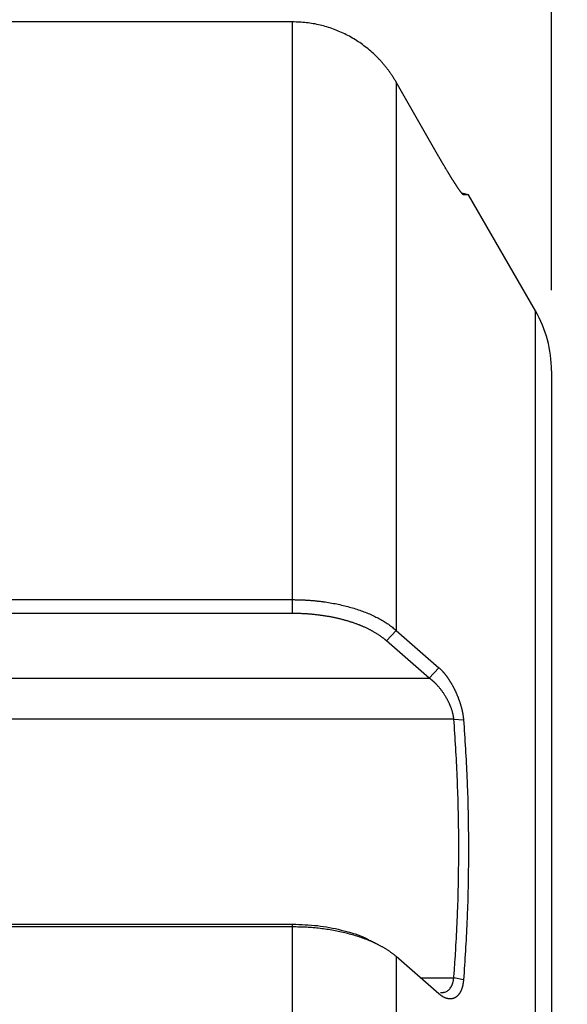
# Model space of a CAD drawing. Extents: x 15 to 303, y -2 to 195.
# Drawn here: x 225 to 235, y 108 to 124 of the extents above; entities that cross this region are included whole.
import ezdxf

# ---------------------------------------------------------------- set-up
doc = ezdxf.new("R2010")
doc.units = 0
doc.header["$MEASUREMENT"] = 0
doc.layers.add('FORMAT', color=7, linetype='CONTINUOUS')
doc.styles.add('BOX', font='txt.shx', dxfattribs={"height": 1})
doc.dimstyles.new('DIMSTYLE1', dxfattribs={"dimtxt": 2.7, "dimasz": 2.7, "dimexe": 2.7, "dimexo": 0.0625, "dimgap": 0.09, "dimtad": 0, "dimtih": 1, "dimtoh": 1, "dimdec": 4, "dimzin": 0, "dimtxsty": 'STANDARD', "dimcen": 0.09, "dimazin": 3, "dimtfac": 1, "dimtdec": 4, "dimtofl": 0, "dimtmove": 0, "dimatfit": 3, "dimtolj": 1, "dimtzin": 0})

# ---------------------------------------------------------------- blocks, each defined once
blk = doc.blocks.new('*D0')
at = {"layer": 'FORMAT', "color": 4, "linetype": 'CONTINUOUS'}
for p, q in [((165.27, 122.591), (165.27, 136.675)), ((234.27, 119.555), (234.27, 136.675)), ((165.27, 136), (234.27, 136))]:
    blk.add_line(p, q, dxfattribs=at)
for points in [[(165.27, 136), (167.97, 136.405), (167.97, 135.595), (165.27, 136)], [(234.27, 136), (231.57, 135.595), (231.57, 136.405), (234.27, 136)]]:
    blk.add_solid(points, dxfattribs=at)
at = {"layer": 'FORMAT', "color": 4, "linetype": 'CONTINUOUS', "style": 'BOX'}
blk.add_text('69', height=2.7, dxfattribs=at).set_placement((197.07, 138.025))
blk = doc.blocks.new('*D1')
at = {"layer": 'FORMAT', "color": 4, "linetype": 'CONTINUOUS'}
for p, q in [((104.27, 115.445), (104.27, 144.965)), ((234.27, 119.555), (234.27, 144.965)), ((104.27, 144.29), (234.27, 144.29))]:
    blk.add_line(p, q, dxfattribs=at)
for points in [[(104.27, 144.29), (106.97, 144.695), (106.97, 143.885), (104.27, 144.29)], [(234.27, 144.29), (231.57, 143.885), (231.57, 144.695), (234.27, 144.29)]]:
    blk.add_solid(points, dxfattribs=at)
at = {"layer": 'FORMAT', "color": 4, "linetype": 'CONTINUOUS', "style": 'BOX'}
blk.add_text('130', height=2.7, dxfattribs=at).set_placement((165.22, 146.315))
blk = doc.blocks.new('*D2')
at = {"layer": 'FORMAT', "color": 4, "linetype": 'CONTINUOUS'}
for p, q in [((217.877, 124.241), (249.62, 124.241)), ((248.945, 124.241), (248.945, 74.241)), ((220.177, 74.241), (249.62, 74.241))]:
    blk.add_line(p, q, dxfattribs=at)
for points in [[(248.945, 124.241), (249.35, 121.541), (248.54, 121.541), (248.945, 124.241)], [(248.945, 74.241), (248.54, 76.941), (249.35, 76.941), (248.945, 74.241)]]:
    blk.add_solid(points, dxfattribs=at)
at = {"layer": 'FORMAT', "color": 4, "linetype": 'CONTINUOUS', "style": 'BOX'}
blk.add_text('%%c50', height=2.7, rotation=90, dxfattribs=at).set_placement((246.92, 93.841))

msp = doc.modelspace()

# ---------------------------------------------------------------- linework, layer by layer
at = {"layer": 'FORMAT', "color": 7, "linetype": 'CONTINUOUS'}
for p, q in [((229.93952, 124.04063), (217.6124, 124.04063)), ((229.93952, 114.37771), (229.93952, 124.04063)), ((232.3867, 121.78358), (231.67157, 123.03371)), ((231.67157, 123.03371), (231.67157, 113.86442)), ((232.88014, 121.14787), (232.76733, 121.1781)), ((234.0017, 119.20528), (232.88014, 121.14787)), ((234.26965, 118.20528), (234.26965, 80.27707)), ((217.6124, 114.37771), (229.93952, 114.37771)), ((229.93952, 114.14643), (229.93952, 114.37771)), ((229.93952, 114.14643), (217.6124, 114.14643)), ((231.50997, 113.68927), (231.67157, 113.86442)), ((231.67157, 113.86442), (232.3867, 113.23993)), ((232.2251, 113.06425), (231.50997, 113.68927)), ((232.2251, 113.06425), (232.3867, 113.23993)), ((219.77675, 113.06425), (232.2251, 113.06425)), ((232.63609, 112.38124), (219.56965, 112.38124)), ((232.63609, 112.38124), (232.7977, 112.36848)), ((217.6124, 108.95028), (229.93952, 108.95028)), ((229.93952, 108.9041), (217.6124, 108.9041)), ((229.93952, 108.9041), (229.93952, 108.95028)), ((229.93952, 89.57825), (229.93952, 108.9041)), ((232.3867, 107.78482), (231.67157, 108.41046)), ((231.67157, 108.41046), (231.67157, 90.07189)), ((232.7977, 108.01996), (232.63609, 108.05111))]:
    msp.add_line(p, q, dxfattribs=at)
at = {"layer": 'FORMAT', "color": 8, "linetype": 'CONTINUOUS'}
for p, q in [((234.0017, 79.27707), (234.0017, 119.20528)), ((232.08232, 108.05111), (232.63609, 108.05111))]:
    msp.add_line(p, q, dxfattribs=at)
at = {"layer": 'FORMAT', "color": 7, "linetype": 'CONTINUOUS'}
for points in [[(231.67157, 123.03371, 0), (231.66388, 123.04654, 0), (231.65618, 123.05936, 0), (231.64846, 123.07216, 0), (231.64069, 123.08493, 0), (231.63287, 123.09767, 0), (231.62499, 123.11037, 0), (231.61702, 123.12302, 0), (231.60897, 123.13561, 0), (231.60081, 123.14813, 0), (231.59267, 123.16036, 0), (231.58443, 123.17252, 0), (231.57608, 123.18461, 0), (231.56763, 123.19662, 0), (231.55909, 123.20857, 0), (231.55044, 123.22046, 0), (231.54171, 123.23227, 0), (231.53289, 123.24402, 0), (231.52399, 123.25571, 0), (231.51516, 123.26714, 0), (231.50626, 123.2785, 0), (231.49729, 123.2898, 0), (231.48824, 123.30104, 0), (231.47911, 123.31222, 0), (231.4699, 123.32333, 0), (231.46061, 123.33437, 0), (231.45125, 123.34535, 0), (231.4418, 123.35626, 0), (231.43245, 123.3669, 0), (231.42303, 123.37748, 0), (231.41352, 123.38799, 0), (231.40394, 123.39844, 0), (231.39429, 123.40881, 0), (231.38456, 123.41912, 0), (231.37476, 123.42936, 0), (231.36489, 123.43953, 0), (231.35495, 123.44963, 0), (231.33403, 123.47041, 0), (231.31281, 123.49088, 0), (231.29129, 123.51105, 0), (231.26948, 123.5309, 0), (231.24738, 123.55043, 0), (231.22499, 123.56963, 0), (231.20232, 123.5885, 0), (231.17937, 123.60703, 0), (231.15616, 123.62522, 0), (231.13316, 123.64271, 0), (231.10991, 123.65986, 0), (231.08641, 123.67667, 0), (231.06268, 123.69314, 0), (231.03871, 123.70926, 0), (231.01451, 123.72504, 0), (230.99008, 123.74047, 0), (230.96543, 123.75555, 0), (230.94057, 123.77027, 0), (230.91509, 123.78485, 0), (230.8894, 123.79907, 0), (230.8635, 123.8129, 0), (230.8374, 123.82635, 0), (230.8111, 123.83941, 0), (230.78462, 123.85208, 0), (230.75795, 123.86436, 0), (230.73111, 123.87623, 0), (230.70409, 123.8877, 0), (230.6772, 123.89865, 0), (230.65015, 123.9092, 0), (230.62295, 123.91935, 0), (230.59561, 123.92911, 0), (230.56812, 123.93848, 0), (230.54051, 123.94746, 0), (230.51276, 123.95606, 0), (230.48489, 123.96427, 0), (230.45691, 123.9721, 0), (230.42874, 123.97956, 0), (230.40046, 123.98663, 0), (230.37208, 123.99328, 0), (230.34362, 123.9995, 0), (230.31506, 124.00527, 0), (230.28642, 124.01056, 0), (230.25771, 124.01538, 0), (230.22894, 124.01968, 0), (230.20009, 124.02347, 0), (230.17128, 124.02673, 0), (230.14242, 124.02951, 0), (230.11352, 124.03187, 0), (230.08457, 124.03387, 0), (230.0556, 124.03558, 0), (230.0266, 124.03705, 0), (229.99758, 124.03835, 0), (229.96855, 124.03952, 0), (229.93952, 124.04063, 0)], [(232.7977, 121.14727, 0), (232.79706, 121.1475, 0), (232.79641, 121.14775, 0), (232.79575, 121.14802, 0), (232.79506, 121.14833, 0), (232.79435, 121.14869, 0), (232.7936, 121.14912, 0), (232.7928, 121.14962, 0), (232.79196, 121.15021, 0), (232.79106, 121.15089, 0), (232.7901, 121.15169, 0), (232.78908, 121.15259, 0), (232.788, 121.15359, 0), (232.78686, 121.15469, 0), (232.78566, 121.15589, 0), (232.78442, 121.15718, 0), (232.78312, 121.15856, 0), (232.78178, 121.16002, 0), (232.78039, 121.16157, 0), (232.77895, 121.1632, 0), (232.77746, 121.1649, 0), (232.77593, 121.16669, 0), (232.77436, 121.16855, 0), (232.77274, 121.1705, 0), (232.77108, 121.17252, 0), (232.76938, 121.17462, 0), (232.76763, 121.1768, 0), (232.76583, 121.17906, 0), (232.76399, 121.18141, 0), (232.7621, 121.18384, 0), (232.76016, 121.18635, 0), (232.75819, 121.18893, 0), (232.75617, 121.19159, 0), (232.75411, 121.19433, 0), (232.75201, 121.19714, 0), (232.74987, 121.20003, 0), (232.74769, 121.20299, 0), (232.74549, 121.20598, 0), (232.74327, 121.20904, 0), (232.741, 121.21217, 0), (232.7387, 121.21537, 0), (232.73636, 121.21863, 0), (232.73399, 121.22196, 0), (232.73158, 121.22536, 0), (232.72914, 121.22882, 0), (232.72666, 121.23235, 0), (232.72415, 121.23593, 0), (232.72161, 121.23958, 0), (232.71904, 121.24329, 0), (232.71644, 121.24706, 0), (232.7138, 121.25089, 0), (232.71113, 121.25478, 0), (232.70844, 121.25872, 0), (232.70571, 121.26273, 0), (232.70295, 121.26679, 0), (232.70015, 121.27095, 0), (232.69731, 121.27516, 0), (232.69444, 121.27943, 0), (232.69155, 121.28375, 0), (232.68862, 121.28813, 0), (232.68567, 121.29256, 0), (232.6827, 121.29704, 0), (232.6797, 121.30158, 0), (232.67667, 121.30616, 0), (232.67362, 121.31081, 0), (232.67054, 121.3155, 0), (232.66744, 121.32024, 0), (232.66431, 121.32502, 0), (232.66116, 121.32986, 0), (232.65799, 121.33474, 0), (232.65479, 121.33967, 0), (232.65158, 121.34464, 0), (232.64834, 121.34966, 0), (232.64511, 121.35468, 0), (232.64187, 121.35974, 0), (232.6386, 121.36483, 0), (232.63531, 121.36997, 0), (232.63201, 121.37516, 0), (232.62869, 121.38038, 0), (232.62535, 121.38563, 0), (232.62199, 121.39093, 0), (232.61861, 121.39627, 0), (232.61522, 121.40163, 0), (232.61182, 121.40704, 0), (232.6084, 121.41248, 0), (232.60496, 121.41795, 0), (232.60151, 121.42346, 0), (232.59804, 121.429, 0), (232.59456, 121.43458, 0), (232.59107, 121.44019, 0), (232.58756, 121.44583, 0), (232.58401, 121.45154, 0), (232.58046, 121.45728, 0), (232.57689, 121.46305, 0), (232.57331, 121.46885, 0), (232.56971, 121.47468, 0), (232.56611, 121.48054, 0), (232.56249, 121.48643, 0), (232.55886, 121.49234, 0), (232.55522, 121.49829, 0), (232.55156, 121.50428, 0), (232.54789, 121.51029, 0), (232.54421, 121.51633, 0), (232.54052, 121.5224, 0), (232.53682, 121.52849, 0), (232.53311, 121.53461, 0), (232.5294, 121.54075, 0), (232.52567, 121.54691, 0), (232.52194, 121.5531, 0), (232.51455, 121.56537, 0), (232.50714, 121.57773, 0), (232.4997, 121.59017, 0), (232.49224, 121.60268, 0), (232.48476, 121.61526, 0), (232.47726, 121.6279, 0), (232.46976, 121.6406, 0), (232.46224, 121.65335, 0), (232.45472, 121.66615, 0), (232.45094, 121.67258, 0), (232.44717, 121.67903, 0), (232.44339, 121.68548, 0), (232.43962, 121.69194, 0), (232.43584, 121.69842, 0), (232.43207, 121.7049, 0), (232.4283, 121.71139, 0), (232.42453, 121.71789, 0), (232.42076, 121.7244, 0), (232.41697, 121.73095, 0), (232.41318, 121.73751, 0), (232.40939, 121.74408, 0), (232.40561, 121.75066, 0), (232.40183, 121.75724, 0), (232.39804, 121.76382, 0), (232.39426, 121.7704, 0), (232.39048, 121.77699, 0), (232.3867, 121.78358, 0)], [(232.88014, 121.14787, 0), (232.87981, 121.14787, 0), (232.87946, 121.14787, 0), (232.87907, 121.14786, 0), (232.87863, 121.14786, 0), (232.87812, 121.14786, 0), (232.87751, 121.14785, 0), (232.8768, 121.14785, 0), (232.87596, 121.14784, 0), (232.87497, 121.14783, 0), (232.87383, 121.14782, 0), (232.87252, 121.14781, 0), (232.87106, 121.1478, 0), (232.86946, 121.14779, 0), (232.86772, 121.14778, 0), (232.86584, 121.14777, 0), (232.86384, 121.14775, 0), (232.86172, 121.14774, 0), (232.85948, 121.14772, 0), (232.85713, 121.1477, 0), (232.85466, 121.14768, 0), (232.85208, 121.14767, 0), (232.84937, 121.14765, 0), (232.84653, 121.14762, 0), (232.84354, 121.1476, 0), (232.84042, 121.14758, 0), (232.83715, 121.14755, 0), (232.83371, 121.14753, 0), (232.83012, 121.1475, 0), (232.82638, 121.14747, 0), (232.82252, 121.14745, 0), (232.81855, 121.14742, 0), (232.81448, 121.14739, 0), (232.81035, 121.14736, 0), (232.80616, 121.14733, 0), (232.80194, 121.1473, 0), (232.7977, 121.14727, 0)], [(229.93952, 114.37771, 0), (229.95404, 114.37757, 0), (229.96857, 114.37742, 0), (229.98309, 114.37725, 0), (229.99761, 114.37707, 0), (230.01212, 114.37685, 0), (230.02663, 114.37659, 0), (230.04114, 114.37629, 0), (230.05564, 114.37594, 0), (230.07014, 114.37552, 0), (230.08465, 114.37504, 0), (230.09915, 114.37449, 0), (230.11364, 114.37387, 0), (230.12813, 114.3732, 0), (230.1426, 114.37246, 0), (230.15706, 114.37167, 0), (230.17152, 114.37081, 0), (230.18596, 114.36991, 0), (230.20038, 114.36895, 0), (230.21482, 114.36794, 0), (230.22924, 114.36688, 0), (230.24364, 114.36577, 0), (230.25803, 114.36461, 0), (230.2724, 114.36339, 0), (230.28675, 114.36212, 0), (230.30109, 114.3608, 0), (230.3154, 114.35943, 0), (230.3297, 114.358, 0), (230.34399, 114.35652, 0), (230.35827, 114.35498, 0), (230.37252, 114.35339, 0), (230.38675, 114.35174, 0), (230.40095, 114.35004, 0), (230.41513, 114.34829, 0), (230.42929, 114.34648, 0), (230.44342, 114.34462, 0), (230.45752, 114.34271, 0), (230.48546, 114.33875, 0), (230.51328, 114.33459, 0), (230.54099, 114.33022, 0), (230.56857, 114.32565, 0), (230.59601, 114.32087, 0), (230.62332, 114.31589, 0), (230.65049, 114.31071, 0), (230.6775, 114.30533, 0), (230.70435, 114.29974, 0), (230.73134, 114.29389, 0), (230.75816, 114.28784, 0), (230.7848, 114.28159, 0), (230.81126, 114.27514, 0), (230.83752, 114.26849, 0), (230.8636, 114.26164, 0), (230.88947, 114.2546, 0), (230.91514, 114.24737, 0), (230.9406, 114.23995, 0), (230.96544, 114.23246, 0), (230.99007, 114.22479, 0), (231.01448, 114.21693, 0), (231.03867, 114.2089, 0), (231.06262, 114.20069, 0), (231.08633, 114.19231, 0), (231.10981, 114.18375, 0), (231.13303, 114.17501, 0), (231.15599, 114.1661, 0), (231.17917, 114.15683, 0), (231.20208, 114.14739, 0), (231.22472, 114.13777, 0), (231.24707, 114.12798, 0), (231.26915, 114.11803, 0), (231.29096, 114.10792, 0), (231.31248, 114.09765, 0), (231.33373, 114.08723, 0), (231.35469, 114.07666, 0), (231.37478, 114.06625, 0), (231.39459, 114.05569, 0), (231.41409, 114.045, 0), (231.43328, 114.03416, 0), (231.45213, 114.02317, 0), (231.47064, 114.01204, 0), (231.48877, 114.00076, 0), (231.50652, 113.98932, 0), (231.52387, 113.97773, 0), (231.54142, 113.96556, 0), (231.55856, 113.95324, 0), (231.57536, 113.9408, 0), (231.59185, 113.92824, 0), (231.6081, 113.91558, 0), (231.62414, 113.90286, 0), (231.64003, 113.89008, 0), (231.65583, 113.87726, 0), (231.67157, 113.86442, 0)], [(231.50997, 113.68927, 0), (231.5083, 113.69071, 0), (231.50663, 113.69216, 0), (231.50495, 113.6936, 0), (231.50328, 113.69504, 0), (231.5016, 113.69648, 0), (231.49992, 113.69792, 0), (231.49824, 113.69936, 0), (231.49654, 113.7008, 0), (231.49485, 113.70223, 0), (231.49315, 113.70367, 0), (231.49144, 113.7051, 0), (231.48972, 113.70653, 0), (231.488, 113.70795, 0), (231.48627, 113.70938, 0), (231.48454, 113.7108, 0), (231.4828, 113.71223, 0), (231.48105, 113.71365, 0), (231.47931, 113.71507, 0), (231.4758, 113.7179, 0), (231.47227, 113.72072, 0), (231.46872, 113.72354, 0), (231.46515, 113.72635, 0), (231.46156, 113.72916, 0), (231.45795, 113.73196, 0), (231.45433, 113.73475, 0), (231.45068, 113.73754, 0), (231.44701, 113.74032, 0), (231.43966, 113.74582, 0), (231.43222, 113.7513, 0), (231.42471, 113.75675, 0), (231.41712, 113.76217, 0), (231.40945, 113.76757, 0), (231.4017, 113.77293, 0), (231.39388, 113.77827, 0), (231.38597, 113.78358, 0), (231.37799, 113.78887, 0), (231.36883, 113.79483, 0), (231.35956, 113.80077, 0), (231.35021, 113.80666, 0), (231.34075, 113.81251, 0), (231.3312, 113.81833, 0), (231.32155, 113.8241, 0), (231.31181, 113.82984, 0), (231.30197, 113.83553, 0), (231.29204, 113.84119, 0), (231.28454, 113.8454, 0), (231.27698, 113.84958, 0), (231.26937, 113.85375, 0), (231.26171, 113.85789, 0), (231.254, 113.862, 0), (231.24624, 113.8661, 0), (231.23843, 113.87016, 0), (231.23057, 113.87421, 0), (231.22266, 113.87823, 0), (231.21199, 113.88357, 0), (231.20124, 113.88886, 0), (231.19039, 113.89412, 0), (231.17946, 113.89932, 0), (231.16845, 113.90448, 0), (231.15735, 113.9096, 0), (231.14616, 113.91467, 0), (231.1349, 113.91969, 0), (231.12354, 113.92467, 0), (231.11491, 113.92839, 0), (231.10624, 113.93209, 0), (231.09751, 113.93577, 0), (231.08875, 113.93941, 0), (231.07993, 113.94303, 0), (231.07107, 113.94662, 0), (231.06217, 113.95018, 0), (231.05322, 113.95372, 0), (231.04422, 113.95722, 0), (231.03222, 113.96183, 0), (231.02014, 113.96639, 0), (231.00798, 113.9709, 0), (230.99575, 113.97536, 0), (230.98344, 113.97976, 0), (230.97106, 113.98412, 0), (230.95861, 113.98842, 0), (230.94609, 113.99267, 0), (230.93349, 113.99687, 0), (230.92405, 113.99997, 0), (230.91458, 114.00304, 0), (230.90506, 114.00608, 0), (230.89551, 114.00908, 0), (230.88592, 114.01206, 0), (230.87629, 114.01501, 0), (230.86663, 114.01793, 0), (230.85693, 114.02082, 0), (230.84719, 114.02368, 0), (230.83417, 114.02744, 0), (230.82109, 114.03114, 0), (230.80794, 114.03479, 0), (230.79473, 114.03839, 0), (230.78147, 114.04193, 0), (230.76814, 114.04542, 0), (230.75476, 114.04885, 0), (230.74132, 114.05222, 0), (230.72783, 114.05554, 0), (230.71764, 114.058, 0), (230.70743, 114.06043, 0), (230.69718, 114.06282, 0), (230.6869, 114.06518, 0), (230.67659, 114.06751, 0), (230.66625, 114.06981, 0), (230.65589, 114.07208, 0), (230.6455, 114.07431, 0), (230.63507, 114.07651, 0), (230.62104, 114.07942, 0), (230.60695, 114.08226, 0), (230.59282, 114.08505, 0), (230.57864, 114.08777, 0), (230.56442, 114.09044, 0), (230.55015, 114.09305, 0), (230.53583, 114.09559, 0), (230.52148, 114.09808, 0), (230.50708, 114.1005, 0), (230.49629, 114.10228, 0), (230.48548, 114.10402, 0), (230.47464, 114.10572, 0), (230.46378, 114.1074, 0), (230.4529, 114.10903, 0), (230.44201, 114.11064, 0), (230.43109, 114.1122, 0), (230.42015, 114.11374, 0), (230.40919, 114.11524, 0), (230.39464, 114.11717, 0), (230.38005, 114.11905, 0), (230.36543, 114.12086, 0), (230.35079, 114.12261, 0), (230.33611, 114.1243, 0), (230.32141, 114.12593, 0), (230.30668, 114.1275, 0), (230.29193, 114.129, 0), (230.27715, 114.13045, 0), (230.26606, 114.13149, 0), (230.25497, 114.13249, 0), (230.24386, 114.13346, 0), (230.23275, 114.1344, 0), (230.22162, 114.1353, 0), (230.21047, 114.13617, 0), (230.19932, 114.137, 0), (230.18816, 114.1378, 0), (230.17699, 114.13856, 0), (230.16391, 114.1394, 0), (230.15082, 114.1402, 0), (230.13772, 114.14095, 0), (230.12461, 114.14165, 0), (230.11149, 114.1423, 0), (230.09836, 114.14291, 0), (230.08522, 114.14347, 0), (230.07207, 114.14398, 0), (230.05892, 114.14445, 0), (230.05364, 114.14462, 0), (230.04835, 114.14479, 0), (230.04306, 114.14495, 0), (230.03777, 114.1451, 0), (230.03248, 114.14524, 0), (230.0272, 114.14537, 0), (230.0219, 114.14549, 0), (230.01661, 114.14561, 0), (230.01132, 114.14571, 0), (230.00335, 114.14585, 0), (229.99537, 114.14597, 0), (229.9874, 114.14607, 0), (229.97942, 114.14615, 0), (229.97144, 114.14622, 0), (229.96346, 114.14628, 0), (229.95548, 114.14633, 0), (229.9475, 114.14638, 0), (229.93952, 114.14643, 0)], [(232.3867, 113.23993, 0), (232.39047, 113.2365, 0), (232.39425, 113.23305, 0), (232.39802, 113.22959, 0), (232.4018, 113.2261, 0), (232.40557, 113.22258, 0), (232.40935, 113.21903, 0), (232.41313, 113.21542, 0), (232.41691, 113.21176, 0), (232.42069, 113.20804, 0), (232.42447, 113.20426, 0), (232.42825, 113.2004, 0), (232.43204, 113.19648, 0), (232.43582, 113.1925, 0), (232.43961, 113.18846, 0), (232.4434, 113.18436, 0), (232.44718, 113.1802, 0), (232.45097, 113.176, 0), (232.45476, 113.17174, 0), (232.45854, 113.16743, 0), (232.46232, 113.16308, 0), (232.46609, 113.15867, 0), (232.46987, 113.15422, 0), (232.47364, 113.14972, 0), (232.47741, 113.14517, 0), (232.48118, 113.14057, 0), (232.48494, 113.13592, 0), (232.4887, 113.13123, 0), (232.49247, 113.12645, 0), (232.49624, 113.12163, 0), (232.50001, 113.11676, 0), (232.50377, 113.11183, 0), (232.50752, 113.10686, 0), (232.51127, 113.10184, 0), (232.51502, 113.09678, 0), (232.51875, 113.09166, 0), (232.52248, 113.0865, 0), (232.52618, 113.08132, 0), (232.52988, 113.0761, 0), (232.53356, 113.07083, 0), (232.53724, 113.06552, 0), (232.54091, 113.06017, 0), (232.54457, 113.05477, 0), (232.54822, 113.04932, 0), (232.55186, 113.04384, 0), (232.5555, 113.03831, 0), (232.55911, 113.03274, 0), (232.56272, 113.02714, 0), (232.56631, 113.02149, 0), (232.5699, 113.0158, 0), (232.57347, 113.01007, 0), (232.57703, 113.0043, 0), (232.58058, 112.99849, 0), (232.58411, 112.99264, 0), (232.58764, 112.98675, 0), (232.59117, 112.98079, 0), (232.59468, 112.97478, 0), (232.59818, 112.96875, 0), (232.60167, 112.96267, 0), (232.60514, 112.95655, 0), (232.6086, 112.9504, 0), (232.61204, 112.94421, 0), (232.61546, 112.93798, 0), (232.61887, 112.93172, 0), (232.62227, 112.92541, 0), (232.62565, 112.91907, 0), (232.62901, 112.9127, 0), (232.63235, 112.90628, 0), (232.63567, 112.89984, 0), (232.63898, 112.89336, 0), (232.64227, 112.88685, 0), (232.64553, 112.88031, 0), (232.64878, 112.87374, 0), (232.65199, 112.86716, 0), (232.65518, 112.86056, 0), (232.65834, 112.85393, 0), (232.66149, 112.84727, 0), (232.66461, 112.84058, 0), (232.66771, 112.83387, 0), (232.67078, 112.82712, 0), (232.67384, 112.82035, 0), (232.67687, 112.81356, 0), (232.67988, 112.80671, 0), (232.68287, 112.79984, 0), (232.68584, 112.79294, 0), (232.68877, 112.78602, 0), (232.69168, 112.77908, 0), (232.69457, 112.77212, 0), (232.69743, 112.76513, 0), (232.70025, 112.75813, 0), (232.70305, 112.7511, 0), (232.70583, 112.74403, 0), (232.70858, 112.73694, 0), (232.7113, 112.72984, 0), (232.71399, 112.72272, 0), (232.71665, 112.71558, 0), (232.71927, 112.70843, 0), (232.72186, 112.70126, 0), (232.72442, 112.69408, 0), (232.72695, 112.68689, 0), (232.72942, 112.67973, 0), (232.73187, 112.67256, 0), (232.73427, 112.66538, 0), (232.73665, 112.65819, 0), (232.73898, 112.65099, 0), (232.74128, 112.64379, 0), (232.74355, 112.63658, 0), (232.74578, 112.62936, 0), (232.74796, 112.62215, 0), (232.75013, 112.61489, 0), (232.75225, 112.60763, 0), (232.75433, 112.60037, 0), (232.75637, 112.59312, 0), (232.75838, 112.58586, 0), (232.76034, 112.57861, 0), (232.76225, 112.57136, 0), (232.76413, 112.56412, 0), (232.76596, 112.55688, 0), (232.76775, 112.54964, 0), (232.7695, 112.54241, 0), (232.7712, 112.53519, 0), (232.77285, 112.52798, 0), (232.77447, 112.52078, 0), (232.77604, 112.51359, 0), (232.77756, 112.50642, 0), (232.77904, 112.49926, 0), (232.78048, 112.49212, 0), (232.78186, 112.48504, 0), (232.7832, 112.47798, 0), (232.78449, 112.47094, 0), (232.78573, 112.46392, 0), (232.78692, 112.45693, 0), (232.78805, 112.44997, 0), (232.78913, 112.44304, 0), (232.79014, 112.43615, 0), (232.7911, 112.4293, 0), (232.79199, 112.42244, 0), (232.79283, 112.41561, 0), (232.79362, 112.40882, 0), (232.79437, 112.40205, 0), (232.79508, 112.39531, 0), (232.79576, 112.38859, 0), (232.79642, 112.38188, 0), (232.79706, 112.37518, 0), (232.7977, 112.36848, 0)], [(232.63609, 112.38124, 0), (232.63546, 112.38642, 0), (232.63482, 112.39161, 0), (232.63417, 112.39681, 0), (232.6335, 112.40201, 0), (232.6328, 112.40723, 0), (232.63207, 112.41246, 0), (232.63129, 112.41771, 0), (232.63046, 112.42299, 0), (232.62958, 112.42828, 0), (232.62862, 112.43372, 0), (232.6276, 112.43918, 0), (232.62652, 112.44467, 0), (232.62538, 112.45017, 0), (232.62418, 112.4557, 0), (232.62293, 112.46125, 0), (232.62163, 112.46682, 0), (232.62027, 112.4724, 0), (232.61888, 112.47799, 0), (232.61593, 112.48925, 0), (232.61281, 112.50054, 0), (232.60952, 112.51186, 0), (232.60606, 112.52319, 0), (232.60244, 112.53454, 0), (232.59865, 112.54587, 0), (232.59471, 112.5572, 0), (232.59061, 112.56852, 0), (232.58636, 112.5798, 0), (232.58413, 112.58556, 0), (232.58187, 112.59131, 0), (232.57956, 112.59705, 0), (232.57723, 112.60277, 0), (232.57485, 112.60849, 0), (232.57244, 112.6142, 0), (232.57, 112.61989, 0), (232.56752, 112.62557, 0), (232.56502, 112.63124, 0), (232.56121, 112.63968, 0), (232.55733, 112.64809, 0), (232.55339, 112.65647, 0), (232.54938, 112.66481, 0), (232.5453, 112.6731, 0), (232.54117, 112.68136, 0), (232.53697, 112.68958, 0), (232.53272, 112.69775, 0), (232.52841, 112.70587, 0), (232.52403, 112.71398, 0), (232.51959, 112.72204, 0), (232.5151, 112.73004, 0), (232.51056, 112.738, 0), (232.50598, 112.74589, 0), (232.50134, 112.75374, 0), (232.49666, 112.76152, 0), (232.49194, 112.76925, 0), (232.48718, 112.77692, 0), (232.48064, 112.78724, 0), (232.47403, 112.79744, 0), (232.46735, 112.80753, 0), (232.46061, 112.81751, 0), (232.45381, 112.82736, 0), (232.44694, 112.83709, 0), (232.44002, 112.84669, 0), (232.43305, 112.85617, 0), (232.42603, 112.86552, 0), (232.41894, 112.87477, 0), (232.41181, 112.88388, 0), (232.40464, 112.89286, 0), (232.39742, 112.9017, 0), (232.39018, 112.9104, 0), (232.3829, 112.91896, 0), (232.37558, 112.92737, 0), (232.36824, 112.93564, 0), (232.36088, 112.94377, 0), (232.35715, 112.94782, 0), (232.35341, 112.95184, 0), (232.34966, 112.95581, 0), (232.34591, 112.95975, 0), (232.34216, 112.96365, 0), (232.3384, 112.96752, 0), (232.33464, 112.97134, 0), (232.33087, 112.97512, 0), (232.3271, 112.97887, 0), (232.32334, 112.98256, 0), (232.31957, 112.98622, 0), (232.3158, 112.98983, 0), (232.31203, 112.9934, 0), (232.30826, 112.99694, 0), (232.30449, 113.00043, 0), (232.30071, 113.00389, 0), (232.29693, 113.0073, 0), (232.29315, 113.01067, 0), (232.29127, 113.01234, 0), (232.28938, 113.014, 0), (232.28749, 113.01565, 0), (232.2856, 113.01728, 0), (232.28371, 113.01891, 0), (232.28183, 113.02053, 0), (232.27994, 113.02214, 0), (232.27805, 113.02373, 0), (232.27616, 113.02532, 0), (232.27427, 113.0269, 0), (232.27238, 113.02847, 0), (232.27049, 113.03003, 0), (232.2686, 113.03158, 0), (232.26671, 113.03312, 0), (232.26482, 113.03464, 0), (232.26293, 113.03616, 0), (232.26104, 113.03765, 0), (232.25915, 113.03914, 0), (232.25536, 113.04208, 0), (232.25158, 113.04496, 0), (232.24779, 113.0478, 0), (232.24401, 113.0506, 0), (232.24022, 113.05337, 0), (232.23644, 113.05611, 0), (232.23266, 113.05884, 0), (232.22888, 113.06155, 0), (232.2251, 113.06425, 0)], [(232.63609, 108.05111, 0), (232.6383, 108.08121, 0), (232.64049, 108.11131, 0), (232.64268, 108.14141, 0), (232.64486, 108.17151, 0), (232.64702, 108.20161, 0), (232.64915, 108.23171, 0), (232.65126, 108.26181, 0), (232.65334, 108.29192, 0), (232.65538, 108.32202, 0), (232.65738, 108.35206, 0), (232.65935, 108.38209, 0), (232.66127, 108.41213, 0), (232.66316, 108.44216, 0), (232.66501, 108.4722, 0), (232.66683, 108.50224, 0), (232.66862, 108.53229, 0), (232.67037, 108.56233, 0), (232.6721, 108.59238, 0), (232.67545, 108.6525, 0), (232.67869, 108.71263, 0), (232.6818, 108.77276, 0), (232.68479, 108.83289, 0), (232.68766, 108.89304, 0), (232.6904, 108.95318, 0), (232.69302, 109.01333, 0), (232.69551, 109.07348, 0), (232.69787, 109.13364, 0), (232.70221, 109.25389, 0), (232.70604, 109.37414, 0), (232.70936, 109.49441, 0), (232.71216, 109.61469, 0), (232.71446, 109.73498, 0), (232.71624, 109.85527, 0), (232.71751, 109.97557, 0), (232.71828, 110.09587, 0), (232.71854, 110.21617, 0), (232.71847, 110.27627, 0), (232.71828, 110.33636, 0), (232.71797, 110.39645, 0), (232.71752, 110.45654, 0), (232.71695, 110.51663, 0), (232.71625, 110.57672, 0), (232.71542, 110.63681, 0), (232.71446, 110.6969, 0), (232.71338, 110.75698, 0), (232.71216, 110.81718, 0), (232.71081, 110.87738, 0), (232.70933, 110.93758, 0), (232.70773, 110.99777, 0), (232.706, 111.05797, 0), (232.70415, 111.11815, 0), (232.70218, 111.17834, 0), (232.70009, 111.23853, 0), (232.69787, 111.29871, 0), (232.69555, 111.35876, 0), (232.6931, 111.4188, 0), (232.69052, 111.47884, 0), (232.68782, 111.53888, 0), (232.68497, 111.59891, 0), (232.68199, 111.65894, 0), (232.67886, 111.71896, 0), (232.67558, 111.77897, 0), (232.67215, 111.83898, 0), (232.66855, 111.89925, 0), (232.6648, 111.95951, 0), (232.66093, 112.01977, 0), (232.65695, 112.08002, 0), (232.65289, 112.14027, 0), (232.64875, 112.20051, 0), (232.64456, 112.26076, 0), (232.64034, 112.321, 0), (232.63609, 112.38124, 0)], [(232.7977, 112.36848, 0), (232.80193, 112.30809, 0), (232.80615, 112.2477, 0), (232.81034, 112.1873, 0), (232.81447, 112.1269, 0), (232.81853, 112.0665, 0), (232.8225, 112.00609, 0), (232.82637, 111.94568, 0), (232.83011, 111.88526, 0), (232.83371, 111.82484, 0), (232.83715, 111.7645, 0), (232.84044, 111.70416, 0), (232.84358, 111.64381, 0), (232.84657, 111.58346, 0), (232.84941, 111.5231, 0), (232.85213, 111.46273, 0), (232.8547, 111.40236, 0), (232.85715, 111.34198, 0), (232.85948, 111.2816, 0), (232.86376, 111.16086, 0), (232.86756, 111.0401, 0), (232.87087, 110.91933, 0), (232.87368, 110.79855, 0), (232.87599, 110.67776, 0), (232.8778, 110.55696, 0), (232.8791, 110.43615, 0), (232.87988, 110.31534, 0), (232.88014, 110.19452, 0), (232.87988, 110.07371, 0), (232.8791, 109.95289, 0), (232.8778, 109.83207, 0), (232.87599, 109.71126, 0), (232.87368, 109.59045, 0), (232.87087, 109.46965, 0), (232.86756, 109.34885, 0), (232.86376, 109.22807, 0), (232.85948, 109.10729, 0), (232.85715, 109.0469, 0), (232.8547, 108.98651, 0), (232.85213, 108.92612, 0), (232.84941, 108.86573, 0), (232.84657, 108.80535, 0), (232.84358, 108.74498, 0), (232.84044, 108.68461, 0), (232.83716, 108.62425, 0), (232.83371, 108.56389, 0), (232.83011, 108.50344, 0), (232.82637, 108.44299, 0), (232.8225, 108.38255, 0), (232.81853, 108.32211, 0), (232.81447, 108.26167, 0), (232.81034, 108.20124, 0), (232.80615, 108.14081, 0), (232.80193, 108.08038, 0), (232.7977, 108.01996, 0)], [(229.93952, 108.95028, 0), (229.99244, 108.94832, 0), (230.04529, 108.94625, 0), (230.09803, 108.94395, 0), (230.15059, 108.94132, 0), (230.20291, 108.93824, 0), (230.25493, 108.93459, 0), (230.3066, 108.93027, 0), (230.35786, 108.92517, 0), (230.40864, 108.91916, 0), (230.45911, 108.91214, 0), (230.50908, 108.90417, 0), (230.55857, 108.89531, 0), (230.60761, 108.88564, 0), (230.65624, 108.87523, 0), (230.70447, 108.86415, 0), (230.75235, 108.85245, 0), (230.79991, 108.84023, 0), (230.84717, 108.82753, 0), (230.89411, 108.81441, 0), (230.94048, 108.80078, 0), (230.98596, 108.78653, 0), (231.03024, 108.77156, 0), (231.07302, 108.75575, 0), (231.11399, 108.73899, 0), (231.15283, 108.72118, 0), (231.18923, 108.70221, 0), (231.22289, 108.68196, 0), (231.22366, 108.68145, 0), (231.22444, 108.68095, 0), (231.22521, 108.68044, 0), (231.22598, 108.67993, 0), (231.22675, 108.67943, 0), (231.22752, 108.67892, 0), (231.22829, 108.67841, 0), (231.22906, 108.6779, 0), (231.22983, 108.67739, 0)], [(231.67157, 108.41046, 0), (231.66388, 108.41675, 0), (231.65618, 108.42303, 0), (231.64846, 108.4293, 0), (231.64069, 108.43556, 0), (231.63287, 108.4418, 0), (231.62499, 108.44802, 0), (231.61702, 108.45422, 0), (231.60897, 108.46038, 0), (231.60081, 108.46652, 0), (231.59267, 108.47251, 0), (231.58443, 108.47847, 0), (231.57608, 108.48439, 0), (231.56763, 108.49028, 0), (231.55909, 108.49613, 0), (231.55044, 108.50195, 0), (231.54171, 108.50774, 0), (231.53289, 108.5135, 0), (231.52399, 108.51923, 0), (231.51516, 108.52483, 0), (231.50626, 108.5304, 0), (231.49729, 108.53594, 0), (231.48824, 108.54145, 0), (231.47911, 108.54692, 0), (231.4699, 108.55237, 0), (231.46061, 108.55778, 0), (231.45125, 108.56316, 0), (231.4418, 108.56851, 0), (231.43245, 108.57373, 0), (231.42303, 108.57891, 0), (231.41352, 108.58406, 0), (231.40394, 108.58918, 0), (231.39429, 108.59427, 0), (231.38456, 108.59932, 0), (231.37476, 108.60434, 0), (231.36489, 108.60932, 0), (231.35495, 108.61427, 0), (231.33403, 108.62446, 0), (231.31281, 108.6345, 0), (231.29129, 108.64438, 0), (231.26948, 108.65411, 0), (231.24738, 108.66369, 0), (231.22499, 108.6731, 0), (231.20232, 108.68235, 0), (231.17937, 108.69144, 0), (231.15616, 108.70036, 0), (231.13316, 108.70893, 0), (231.10991, 108.71734, 0), (231.08641, 108.72558, 0), (231.06268, 108.73366, 0), (231.03871, 108.74157, 0), (231.01451, 108.74931, 0), (230.99008, 108.75687, 0), (230.96543, 108.76426, 0), (230.94057, 108.77148, 0), (230.91509, 108.77864, 0), (230.8894, 108.78561, 0), (230.8635, 108.79239, 0), (230.8374, 108.79899, 0), (230.8111, 108.80539, 0), (230.78462, 108.81161, 0), (230.75795, 108.81763, 0), (230.73111, 108.82345, 0), (230.70409, 108.82908, 0), (230.6772, 108.83445, 0), (230.65015, 108.83962, 0), (230.62295, 108.8446, 0), (230.59561, 108.84939, 0), (230.56812, 108.85399, 0), (230.54051, 108.85839, 0), (230.51276, 108.86261, 0), (230.48489, 108.86664, 0), (230.45691, 108.87048, 0), (230.42874, 108.87414, 0), (230.40046, 108.87761, 0), (230.37208, 108.88087, 0), (230.34362, 108.88392, 0), (230.31506, 108.88675, 0), (230.28642, 108.88935, 0), (230.25771, 108.89171, 0), (230.22894, 108.89382, 0), (230.20009, 108.89568, 0), (230.17128, 108.89727, 0), (230.14242, 108.89864, 0), (230.11352, 108.8998, 0), (230.08457, 108.90078, 0), (230.0556, 108.90162, 0), (230.0266, 108.90234, 0), (229.99758, 108.90298, 0), (229.96855, 108.90355, 0), (229.93952, 108.9041, 0)], [(231.37755, 108.60292, 0), (231.36937, 108.60709, 0), (231.3612, 108.61127, 0), (231.35302, 108.61545, 0), (231.34485, 108.61962, 0), (231.33669, 108.62379, 0), (231.32853, 108.62796, 0), (231.32038, 108.63213, 0), (231.31224, 108.63629, 0), (231.3041, 108.64044, 0), (231.29598, 108.6446, 0), (231.28787, 108.64874, 0), (231.27976, 108.65289, 0), (231.27167, 108.65703, 0), (231.26358, 108.66117, 0), (231.25549, 108.66531, 0), (231.24741, 108.66944, 0), (231.23933, 108.67357, 0), (231.23125, 108.67771, 0)], [(232.41125, 107.80975, 0), (232.41986, 107.80939, 0), (232.42844, 107.80908, 0), (232.437, 107.8089, 0), (232.4455, 107.80891, 0), (232.45395, 107.80916, 0), (232.46231, 107.80973, 0), (232.47057, 107.81066, 0), (232.47872, 107.81202, 0), (232.48674, 107.81388, 0), (232.49953, 107.81808, 0), (232.51192, 107.82369, 0), (232.52388, 107.83062, 0), (232.53542, 107.8388, 0), (232.54651, 107.84815, 0), (232.55713, 107.85859, 0), (232.56728, 107.87005, 0), (232.57693, 107.88244, 0), (232.58608, 107.89569, 0), (232.59041, 107.90253, 0), (232.59459, 107.90956, 0), (232.59862, 107.91681, 0), (232.60248, 107.92428, 0), (232.60616, 107.93198, 0), (232.60964, 107.93992, 0), (232.61292, 107.94811, 0), (232.61597, 107.95656, 0), (232.61879, 107.96529, 0), (232.62132, 107.97414, 0), (232.62364, 107.98323, 0), (232.62577, 107.99253, 0), (232.62773, 108.00202, 0), (232.62957, 108.01165, 0), (232.63129, 108.02141, 0), (232.63294, 108.03126, 0), (232.63453, 108.04117, 0), (232.63609, 108.05111, 0)], [(232.7977, 108.01996, 0), (232.79706, 108.01347, 0), (232.79641, 108.00698, 0), (232.79575, 108.00051, 0), (232.79506, 107.99407, 0), (232.79435, 107.98766, 0), (232.7936, 107.98129, 0), (232.7928, 107.97496, 0), (232.79196, 107.96869, 0), (232.79106, 107.96249, 0), (232.7901, 107.95641, 0), (232.78908, 107.95039, 0), (232.788, 107.94445, 0), (232.78686, 107.93857, 0), (232.78566, 107.93276, 0), (232.78442, 107.92702, 0), (232.78312, 107.92134, 0), (232.78178, 107.91572, 0), (232.78039, 107.91017, 0), (232.77895, 107.90465, 0), (232.77746, 107.89919, 0), (232.77593, 107.89379, 0), (232.77436, 107.88846, 0), (232.77274, 107.8832, 0), (232.77108, 107.87801, 0), (232.76938, 107.87288, 0), (232.76763, 107.86783, 0), (232.76583, 107.86284, 0), (232.76399, 107.85791, 0), (232.7621, 107.85305, 0), (232.76016, 107.84826, 0), (232.75819, 107.84355, 0), (232.75617, 107.83891, 0), (232.75411, 107.83434, 0), (232.75201, 107.82985, 0), (232.74987, 107.82543, 0), (232.74769, 107.82109, 0), (232.74549, 107.81687, 0), (232.74327, 107.81273, 0), (232.741, 107.80866, 0), (232.7387, 107.80467, 0), (232.73636, 107.80074, 0), (232.73399, 107.7969, 0), (232.73158, 107.79312, 0), (232.72914, 107.78943, 0), (232.72666, 107.7858, 0), (232.72415, 107.78226, 0), (232.72161, 107.77879, 0), (232.71904, 107.7754, 0), (232.71644, 107.77208, 0), (232.7138, 107.76884, 0), (232.71113, 107.76567, 0), (232.70844, 107.76258, 0), (232.70571, 107.75956, 0), (232.70295, 107.75662, 0), (232.70015, 107.75373, 0), (232.69731, 107.75091, 0), (232.69444, 107.74817, 0), (232.69155, 107.74551, 0), (232.68862, 107.74292, 0), (232.68567, 107.74042, 0), (232.6827, 107.73798, 0), (232.6797, 107.73562, 0), (232.67667, 107.73334, 0), (232.67362, 107.73114, 0), (232.67054, 107.72901, 0), (232.66744, 107.72695, 0), (232.66431, 107.72497, 0), (232.66116, 107.72307, 0), (232.65799, 107.72124, 0), (232.65479, 107.71949, 0), (232.65158, 107.71781, 0), (232.64834, 107.71621, 0), (232.64511, 107.7147, 0), (232.64187, 107.71326, 0), (232.6386, 107.7119, 0), (232.63531, 107.71061, 0), (232.63201, 107.70939, 0), (232.62869, 107.70824, 0), (232.62535, 107.70717, 0), (232.62199, 107.70617, 0), (232.61861, 107.70524, 0), (232.61522, 107.70439, 0), (232.61182, 107.70361, 0), (232.6084, 107.70289, 0), (232.60496, 107.70226, 0), (232.60151, 107.70169, 0), (232.59804, 107.70119, 0), (232.59456, 107.70077, 0), (232.59107, 107.70041, 0), (232.58756, 107.70013, 0), (232.58401, 107.69991, 0), (232.58046, 107.69977, 0), (232.57689, 107.6997, 0), (232.57331, 107.6997, 0), (232.56971, 107.69976, 0), (232.56611, 107.6999, 0), (232.56249, 107.70011, 0), (232.55886, 107.70039, 0), (232.55522, 107.70074, 0), (232.55156, 107.70116, 0), (232.54789, 107.70165, 0), (232.54421, 107.70221, 0), (232.54052, 107.70283, 0), (232.53682, 107.70353, 0), (232.53311, 107.7043, 0), (232.5294, 107.70514, 0), (232.52567, 107.70604, 0), (232.52194, 107.70702, 0), (232.51455, 107.70915, 0), (232.50714, 107.71155, 0), (232.4997, 107.71422, 0), (232.49224, 107.71714, 0), (232.48476, 107.72032, 0), (232.47726, 107.72376, 0), (232.46976, 107.72744, 0), (232.46224, 107.73137, 0), (232.45472, 107.73554, 0), (232.45094, 107.73773, 0), (232.44717, 107.73997, 0), (232.44339, 107.74228, 0), (232.43962, 107.74466, 0), (232.43584, 107.7471, 0), (232.43207, 107.74961, 0), (232.4283, 107.7522, 0), (232.42453, 107.75486, 0), (232.42076, 107.75759, 0), (232.41697, 107.76042, 0), (232.41318, 107.76332, 0), (232.40939, 107.76627, 0), (232.40561, 107.76928, 0), (232.40183, 107.77234, 0), (232.39804, 107.77543, 0), (232.39426, 107.77854, 0), (232.39048, 107.78168, 0), (232.3867, 107.78482, 0)]]:
    msp.add_polyline3d(points, dxfattribs=at)
msp.add_arc((232.26965, 118.20528), 2, 0, 30, dxfattribs=at)

# ---------------------------------------------------------------- dimensions: what is measured, and where the dimension line sits
at = {"layer": 'FORMAT', "color": 4, "linetype": 'CONTINUOUS'}
for base, p1, picture, middle in [((104.26965, 144.28971), (104.26965, 114.09491), '*D1', (165.21965, 146.31471)), ((165.26965, 136.00003), (165.26965, 121.24117), '*D0', (197.06965, 138.02503))]:
    dim = msp.add_linear_dim(base=base, p1=p1, p2=(234.26965, 118.20528), dimstyle='DIMSTYLE1', dxfattribs=at)
    dim.commit()
    dim.dimension.update_dxf_attribs({"geometry": picture, "text_midpoint": middle})
dim = msp.add_linear_dim(base=(248.94472, 124.24117), p1=(216.52709, 124.24117), p2=(218.82709, 74.24117), angle=90, dimstyle='DIMSTYLE1', dxfattribs=at)
dim.commit()
dim.dimension.update_dxf_attribs({"geometry": '*D2', "text_midpoint": (246.91972, 93.84117)})

doc.saveas('drawing.dxf')
